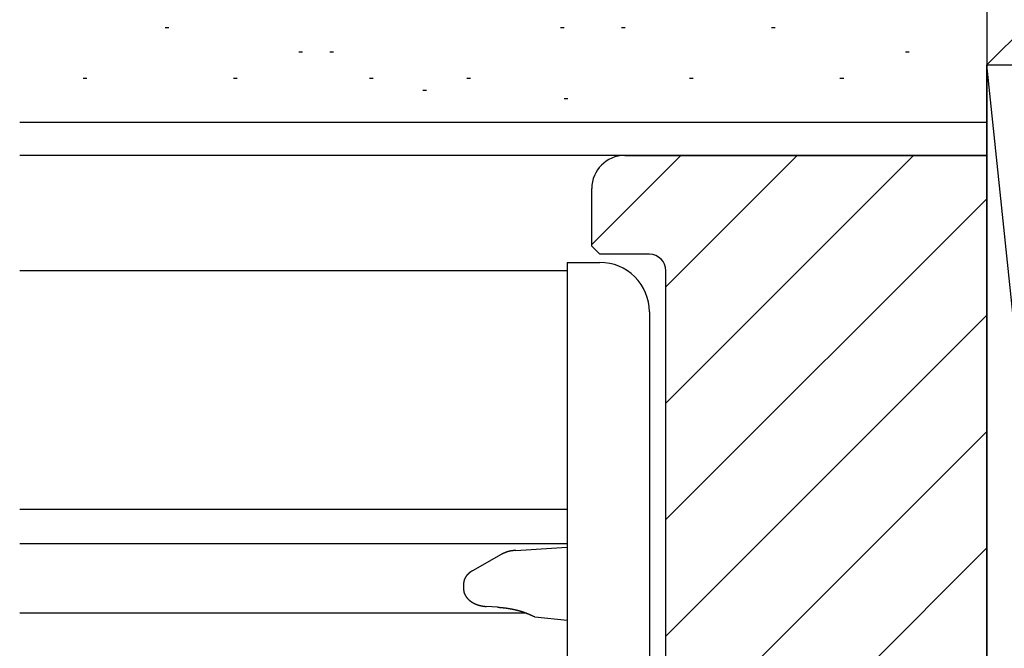
# Model space of a CAD drawing. Extents: x 0 to 990, y 0 to 1560.
# Drawn here: x 884 to 944, y 975 to 1013 of the extents above; entities that cross this region are included whole.
import ezdxf

# ---------------------------------------------------------------- set-up
doc = ezdxf.new("R2010")
doc.units = 0
doc.layers.get('0').update_dxf_attribs({"linetype": 'CONTINUOUS'})
for name, color, linetype in [('YKK_12', 2, 'CONTINUOUS'), ('YKK_13', 4, 'CONTINUOUS'), ('YSS_K', 3, 'CONTINUOUS')]:
    doc.layers.add(name, color=color, linetype=linetype)

msp = doc.modelspace()

# ---------------------------------------------------------------- linework, layer by layer
for points in [[(914.182, 981.223, 0), (914.178, 981.223, 0), (914.173, 981.222, 0), (914.168, 981.222, 0), (914.163, 981.221, 0), (914.159, 981.221, 0), (914.154, 981.22, 0), (914.149, 981.22, 0), (914.144, 981.219, 0), (914.14, 981.219, 0), (914.135, 981.218, 0), (914.13, 981.218, 0), (914.125, 981.218, 0), (914.121, 981.217, 0), (914.116, 981.217, 0), (914.111, 981.216, 0), (914.106, 981.216, 0), (914.102, 981.215, 0), (914.097, 981.215, 0), (914.092, 981.214, 0), (914.087, 981.214, 0), (914.083, 981.213, 0), (914.078, 981.213, 0), (914.073, 981.212, 0), (914.068, 981.212, 0), (914.064, 981.211, 0), (914.059, 981.211, 0), (914.054, 981.21, 0), (914.049, 981.21, 0), (914.045, 981.209, 0), (914.04, 981.209, 0), (914.035, 981.208, 0), (914.03, 981.207, 0), (914.026, 981.207, 0), (914.021, 981.206, 0), (914.016, 981.206, 0), (914.011, 981.205, 0), (914.007, 981.204, 0), (914.002, 981.204, 0), (913.997, 981.203, 0), (913.992, 981.203, 0), (913.988, 981.202, 0), (913.983, 981.201, 0), (913.978, 981.201, 0), (913.974, 981.2, 0), (913.969, 981.199, 0), (913.964, 981.199, 0), (913.959, 981.198, 0), (913.955, 981.197, 0), (913.95, 981.197, 0), (913.945, 981.196, 0), (913.94, 981.195, 0), (913.936, 981.194, 0), (913.931, 981.194, 0), (913.926, 981.193, 0), (913.922, 981.192, 0), (913.917, 981.191, 0), (913.912, 981.19, 0), (913.907, 981.19, 0), (913.903, 981.189, 0), (913.898, 981.188, 0), (913.893, 981.187, 0), (913.888, 981.186, 0), (913.884, 981.185, 0), (913.879, 981.185, 0), (913.874, 981.184, 0), (913.87, 981.183, 0), (913.865, 981.182, 0), (913.86, 981.181, 0), (913.856, 981.18, 0), (913.851, 981.179, 0), (913.846, 981.178, 0), (913.841, 981.177, 0), (913.837, 981.176, 0), (913.832, 981.175, 0), (913.827, 981.174, 0), (913.823, 981.173, 0), (913.818, 981.172, 0), (913.813, 981.171, 0), (913.809, 981.17, 0), (913.804, 981.169, 0), (913.799, 981.168, 0), (913.794, 981.167, 0), (913.79, 981.165, 0), (913.785, 981.164, 0), (913.78, 981.163, 0), (913.776, 981.162, 0), (913.771, 981.161, 0), (913.766, 981.16, 0), (913.762, 981.159, 0), (913.757, 981.157, 0), (913.752, 981.156, 0), (913.748, 981.155, 0), (913.743, 981.154, 0), (913.738, 981.152, 0), (913.734, 981.151, 0), (913.729, 981.15, 0), (913.725, 981.149, 0), (913.72, 981.147, 0), (913.715, 981.146, 0), (913.711, 981.145, 0), (913.706, 981.143, 0), (913.701, 981.142, 0), (913.697, 981.141, 0), (913.692, 981.139, 0), (913.687, 981.138, 0), (913.683, 981.136, 0), (913.678, 981.135, 0), (913.674, 981.134, 0), (913.669, 981.132, 0), (913.664, 981.131, 0), (913.66, 981.129, 0), (913.655, 981.128, 0), (913.651, 981.126, 0), (913.646, 981.125, 0), (913.641, 981.123, 0), (913.637, 981.122, 0), (913.632, 981.12, 0), (913.628, 981.119, 0), (913.623, 981.117, 0), (913.618, 981.115, 0), (913.614, 981.114, 0), (913.609, 981.112, 0), (913.605, 981.111, 0), (913.6, 981.109, 0), (913.596, 981.107, 0), (913.591, 981.106, 0), (913.587, 981.104, 0), (913.582, 981.102, 0), (913.578, 981.101, 0), (913.573, 981.099, 0), (913.568, 981.097, 0), (913.564, 981.095, 0), (913.559, 981.094, 0), (913.555, 981.092, 0), (913.55, 981.09, 0), (913.546, 981.088, 0), (913.541, 981.086, 0), (913.537, 981.085, 0), (913.532, 981.083, 0), (913.528, 981.081, 0), (913.523, 981.079, 0), (913.519, 981.077, 0), (913.514, 981.075, 0), (913.51, 981.073, 0), (913.505, 981.071, 0), (913.501, 981.069, 0), (913.497, 981.067, 0), (913.492, 981.065, 0), (913.488, 981.063, 0), (913.483, 981.062, 0), (913.479, 981.06, 0), (913.474, 981.058, 0), (913.47, 981.056, 0), (913.465, 981.053, 0), (913.461, 981.051, 0), (913.456, 981.049, 0), (913.452, 981.047, 0), (913.448, 981.045, 0), (913.443, 981.043, 0), (913.439, 981.041, 0), (913.434, 981.039, 0), (913.43, 981.037, 0), (913.425, 981.035, 0), (913.421, 981.033, 0), (913.417, 981.031, 0), (913.412, 981.029, 0), (913.408, 981.027, 0), (913.403, 981.024, 0), (913.399, 981.022, 0), (913.395, 981.02, 0), (913.39, 981.018, 0), (913.386, 981.016, 0), (913.381, 981.014, 0), (913.377, 981.012, 0), (913.373, 981.009, 0), (913.368, 981.007, 0), (913.364, 981.005, 0), (913.359, 981.003, 0), (913.355, 981.001, 0), (913.351, 980.999, 0), (913.346, 980.996, 0), (913.342, 980.994, 0), (913.337, 980.992, 0), (913.333, 980.99, 0), (913.329, 980.988, 0), (913.324, 980.985, 0), (913.32, 980.983, 0), (913.315, 980.981, 0), (913.311, 980.979, 0), (913.307, 980.977, 0), (913.302, 980.974, 0)], [(911.555, 979.985, 0), (911.551, 979.983, 0), (911.548, 979.981, 0), (911.545, 979.979, 0), (911.542, 979.977, 0), (911.538, 979.975, 0), (911.535, 979.973, 0), (911.532, 979.971, 0), (911.528, 979.969, 0), (911.525, 979.967, 0), (911.522, 979.965, 0), (911.519, 979.963, 0), (911.515, 979.961, 0), (911.512, 979.959, 0), (911.509, 979.957, 0), (911.506, 979.955, 0), (911.502, 979.953, 0), (911.499, 979.951, 0), (911.496, 979.948, 0), (911.493, 979.946, 0), (911.489, 979.944, 0), (911.486, 979.942, 0), (911.483, 979.94, 0), (911.48, 979.938, 0), (911.477, 979.936, 0), (911.473, 979.934, 0), (911.47, 979.932, 0), (911.467, 979.93, 0), (911.464, 979.928, 0), (911.46, 979.925, 0), (911.457, 979.923, 0), (911.454, 979.921, 0), (911.451, 979.919, 0), (911.448, 979.917, 0), (911.444, 979.915, 0), (911.441, 979.913, 0), (911.438, 979.91, 0), (911.435, 979.908, 0), (911.432, 979.906, 0), (911.429, 979.904, 0), (911.425, 979.902, 0), (911.422, 979.899, 0), (911.419, 979.897, 0), (911.416, 979.895, 0), (911.413, 979.893, 0), (911.41, 979.89, 0), (911.407, 979.888, 0), (911.403, 979.886, 0), (911.4, 979.884, 0), (911.397, 979.881, 0), (911.394, 979.879, 0), (911.391, 979.877, 0), (911.388, 979.874, 0), (911.385, 979.872, 0), (911.382, 979.869, 0), (911.379, 979.867, 0), (911.376, 979.865, 0), (911.373, 979.862, 0), (911.37, 979.86, 0), (911.367, 979.857, 0), (911.364, 979.855, 0), (911.361, 979.852, 0), (911.358, 979.85, 0), (911.355, 979.848, 0), (911.352, 979.845, 0), (911.349, 979.842, 0), (911.346, 979.84, 0), (911.343, 979.837, 0), (911.34, 979.835, 0), (911.337, 979.832, 0), (911.334, 979.83, 0), (911.331, 979.827, 0), (911.328, 979.825, 0), (911.325, 979.822, 0), (911.322, 979.819, 0), (911.319, 979.817, 0), (911.316, 979.814, 0), (911.313, 979.811, 0), (911.31, 979.809, 0), (911.307, 979.806, 0), (911.305, 979.803, 0), (911.302, 979.801, 0), (911.299, 979.798, 0), (911.296, 979.795, 0), (911.293, 979.792, 0), (911.29, 979.79, 0), (911.288, 979.787, 0), (911.285, 979.784, 0), (911.282, 979.781, 0), (911.279, 979.779, 0), (911.276, 979.776, 0), (911.274, 979.773, 0), (911.271, 979.77, 0), (911.268, 979.767, 0), (911.265, 979.764, 0), (911.263, 979.761, 0), (911.26, 979.759, 0), (911.257, 979.756, 0), (911.255, 979.753, 0), (911.252, 979.75, 0), (911.249, 979.747, 0), (911.246, 979.744, 0), (911.244, 979.741, 0), (911.241, 979.738, 0), (911.239, 979.735, 0), (911.236, 979.732, 0), (911.233, 979.729, 0), (911.231, 979.726, 0), (911.228, 979.723, 0), (911.225, 979.72, 0), (911.223, 979.717, 0), (911.22, 979.714, 0), (911.218, 979.711, 0), (911.215, 979.708, 0), (911.213, 979.705, 0), (911.21, 979.702, 0), (911.208, 979.699, 0), (911.205, 979.695, 0), (911.203, 979.692, 0), (911.2, 979.689, 0), (911.198, 979.686, 0), (911.195, 979.683, 0), (911.193, 979.68, 0), (911.19, 979.677, 0), (911.188, 979.673, 0), (911.186, 979.67, 0), (911.183, 979.667, 0), (911.181, 979.664, 0), (911.178, 979.66, 0), (911.176, 979.657, 0), (911.174, 979.654, 0), (911.171, 979.651, 0), (911.169, 979.647, 0), (911.167, 979.644, 0), (911.164, 979.641, 0), (911.162, 979.638, 0), (911.16, 979.634, 0), (911.158, 979.631, 0), (911.155, 979.628, 0), (911.153, 979.624, 0), (911.151, 979.621, 0), (911.149, 979.617, 0), (911.147, 979.614, 0), (911.144, 979.611, 0), (911.142, 979.607, 0), (911.14, 979.604, 0), (911.138, 979.6, 0), (911.136, 979.597, 0), (911.134, 979.594, 0), (911.132, 979.59, 0), (911.13, 979.587, 0), (911.127, 979.583, 0), (911.125, 979.58, 0), (911.123, 979.576, 0), (911.121, 979.573, 0), (911.119, 979.569, 0), (911.117, 979.566, 0), (911.115, 979.562, 0), (911.113, 979.559, 0), (911.111, 979.555, 0), (911.11, 979.551, 0), (911.108, 979.548, 0), (911.106, 979.544, 0), (911.104, 979.541, 0), (911.102, 979.537, 0), (911.1, 979.534, 0), (911.098, 979.53, 0), (911.096, 979.526, 0), (911.095, 979.523, 0), (911.093, 979.519, 0), (911.091, 979.515, 0), (911.089, 979.512, 0), (911.088, 979.508, 0), (911.086, 979.504, 0), (911.084, 979.501, 0), (911.082, 979.497, 0), (911.081, 979.493, 0), (911.079, 979.489, 0), (911.077, 979.486, 0), (911.076, 979.482, 0), (911.074, 979.478, 0), (911.073, 979.474, 0), (911.071, 979.471, 0), (911.07, 979.467, 0), (911.068, 979.463, 0), (911.067, 979.459, 0), (911.065, 979.455, 0), (911.064, 979.452, 0), (911.062, 979.448, 0), (911.061, 979.444, 0), (911.059, 979.44, 0), (911.058, 979.436, 0), (911.056, 979.432, 0), (911.055, 979.428, 0), (911.054, 979.425, 0), (911.052, 979.421, 0), (911.051, 979.417, 0), (911.05, 979.413, 0), (911.049, 979.409, 0), (911.047, 979.405, 0), (911.046, 979.401, 0), (911.045, 979.397, 0), (911.044, 979.393, 0), (911.043, 979.389, 0), (911.041, 979.385, 0), (911.04, 979.381, 0), (911.039, 979.377, 0), (911.038, 979.373, 0), (911.037, 979.369, 0), (911.036, 979.365, 0), (911.035, 979.362, 0), (911.034, 979.358, 0), (911.033, 979.354, 0), (911.032, 979.35, 0), (911.031, 979.346, 0), (911.03, 979.342, 0), (911.03, 979.337, 0), (911.029, 979.333, 0), (911.028, 979.329, 0), (911.027, 979.325, 0), (911.026, 979.321, 0), (911.026, 979.317, 0), (911.025, 979.313, 0), (911.024, 979.309, 0), (911.023, 979.305, 0), (911.023, 979.301, 0), (911.022, 979.297, 0), (911.022, 979.293, 0), (911.021, 979.289, 0), (911.021, 979.285, 0), (911.02, 979.281, 0), (911.019, 979.277, 0), (911.019, 979.273, 0), (911.019, 979.269, 0), (911.018, 979.265, 0), (911.018, 979.26, 0), (911.017, 979.256, 0), (911.017, 979.252, 0), (911.017, 979.248, 0), (911.016, 979.244, 0), (911.016, 979.24, 0), (911.016, 979.236, 0), (911.016, 979.232, 0), (911.015, 979.228, 0), (911.015, 979.224, 0), (911.015, 979.219, 0), (911.015, 979.215, 0), (911.014, 979.211, 0), (911.014, 979.207, 0), (911.014, 979.203, 0), (911.014, 979.199, 0), (911.014, 979.195, 0), (911.013, 979.191, 0), (911.013, 979.187, 0), (911.013, 979.183, 0), (911.013, 979.178, 0)], [(911.013, 978.879, 0), (911.013, 978.873, 0), (911.014, 978.866, 0), (911.014, 978.86, 0), (911.015, 978.854, 0), (911.015, 978.847, 0), (911.015, 978.841, 0), (911.016, 978.835, 0), (911.016, 978.828, 0), (911.017, 978.822, 0), (911.017, 978.816, 0), (911.018, 978.809, 0), (911.018, 978.803, 0), (911.019, 978.797, 0), (911.019, 978.79, 0), (911.02, 978.784, 0), (911.021, 978.778, 0), (911.022, 978.772, 0), (911.022, 978.765, 0), (911.023, 978.759, 0), (911.024, 978.753, 0), (911.025, 978.746, 0), (911.026, 978.74, 0), (911.027, 978.734, 0), (911.028, 978.728, 0), (911.029, 978.722, 0), (911.031, 978.715, 0), (911.032, 978.709, 0), (911.033, 978.703, 0), (911.035, 978.697, 0), (911.036, 978.691, 0), (911.038, 978.685, 0), (911.039, 978.678, 0), (911.041, 978.672, 0), (911.043, 978.666, 0), (911.044, 978.66, 0), (911.046, 978.654, 0), (911.048, 978.648, 0), (911.05, 978.642, 0), (911.052, 978.636, 0), (911.054, 978.63, 0), (911.056, 978.624, 0), (911.058, 978.618, 0), (911.06, 978.612, 0), (911.063, 978.606, 0), (911.065, 978.6, 0), (911.067, 978.594, 0), (911.069, 978.589, 0), (911.072, 978.583, 0), (911.074, 978.577, 0), (911.077, 978.571, 0), (911.079, 978.565, 0), (911.082, 978.56, 0), (911.085, 978.554, 0), (911.087, 978.548, 0), (911.09, 978.542, 0), (911.093, 978.537, 0), (911.095, 978.531, 0), (911.098, 978.525, 0), (911.101, 978.52, 0), (911.104, 978.514, 0), (911.107, 978.509, 0), (911.11, 978.503, 0), (911.113, 978.498, 0), (911.116, 978.492, 0), (911.119, 978.487, 0), (911.122, 978.481, 0), (911.125, 978.476, 0), (911.128, 978.47, 0), (911.131, 978.465, 0), (911.134, 978.46, 0), (911.138, 978.454, 0), (911.141, 978.449, 0), (911.144, 978.444, 0), (911.148, 978.438, 0), (911.151, 978.433, 0), (911.154, 978.428, 0), (911.158, 978.423, 0), (911.161, 978.418, 0), (911.165, 978.413, 0), (911.168, 978.407, 0), (911.172, 978.402, 0), (911.175, 978.397, 0), (911.179, 978.392, 0), (911.183, 978.387, 0), (911.186, 978.382, 0), (911.19, 978.377, 0), (911.194, 978.372, 0), (911.197, 978.368, 0), (911.201, 978.363, 0), (911.205, 978.358, 0), (911.209, 978.353, 0), (911.213, 978.348, 0), (911.217, 978.343, 0), (911.22, 978.339, 0), (911.224, 978.334, 0), (911.228, 978.329, 0), (911.232, 978.325, 0), (911.236, 978.32, 0), (911.24, 978.315, 0), (911.244, 978.311, 0), (911.248, 978.306, 0), (911.253, 978.302, 0), (911.257, 978.297, 0), (911.261, 978.293, 0), (911.265, 978.288, 0), (911.269, 978.284, 0), (911.273, 978.279, 0), (911.278, 978.275, 0), (911.282, 978.271, 0), (911.286, 978.266, 0), (911.29, 978.262, 0), (911.295, 978.258, 0), (911.299, 978.253, 0), (911.303, 978.249, 0), (911.308, 978.245, 0), (911.312, 978.241, 0), (911.316, 978.237, 0), (911.321, 978.232, 0), (911.325, 978.228, 0), (911.33, 978.224, 0), (911.334, 978.22, 0), (911.339, 978.216, 0), (911.343, 978.212, 0), (911.348, 978.208, 0), (911.352, 978.204, 0), (911.357, 978.2, 0), (911.362, 978.196, 0), (911.366, 978.192, 0), (911.371, 978.189, 0), (911.375, 978.185, 0), (911.38, 978.181, 0), (911.385, 978.177, 0), (911.389, 978.173, 0), (911.394, 978.17, 0), (911.399, 978.166, 0), (911.403, 978.162, 0), (911.408, 978.158, 0), (911.413, 978.155, 0), (911.418, 978.151, 0), (911.422, 978.148, 0), (911.427, 978.144, 0), (911.432, 978.14, 0), (911.437, 978.137, 0), (911.442, 978.133, 0), (911.447, 978.13, 0), (911.451, 978.126, 0), (911.456, 978.123, 0), (911.461, 978.12, 0), (911.466, 978.116, 0), (911.471, 978.113, 0), (911.476, 978.109, 0), (911.481, 978.106, 0), (911.486, 978.103, 0), (911.491, 978.1, 0), (911.496, 978.096, 0), (911.501, 978.093, 0), (911.505, 978.09, 0), (911.51, 978.087, 0), (911.515, 978.083, 0), (911.52, 978.08, 0), (911.525, 978.077, 0), (911.531, 978.074, 0), (911.536, 978.071, 0), (911.541, 978.068, 0), (911.546, 978.065, 0), (911.551, 978.062, 0), (911.556, 978.059, 0), (911.561, 978.056, 0), (911.566, 978.053, 0), (911.571, 978.05, 0), (911.576, 978.047, 0), (911.581, 978.044, 0), (911.586, 978.041, 0), (911.592, 978.038, 0), (911.597, 978.035, 0), (911.602, 978.033, 0), (911.607, 978.03, 0), (911.612, 978.027, 0), (911.617, 978.024, 0), (911.623, 978.022, 0), (911.628, 978.019, 0), (911.633, 978.016, 0), (911.638, 978.013, 0), (911.643, 978.011, 0), (911.649, 978.008, 0), (911.654, 978.006, 0), (911.659, 978.003, 0), (911.664, 978, 0), (911.67, 977.998, 0), (911.675, 977.995, 0), (911.68, 977.993, 0), (911.685, 977.99, 0), (911.691, 977.988, 0), (911.696, 977.985, 0), (911.701, 977.983, 0), (911.706, 977.98, 0), (911.712, 977.978, 0), (911.717, 977.975, 0), (911.722, 977.973, 0), (911.728, 977.971, 0), (911.733, 977.968, 0), (911.738, 977.966, 0), (911.744, 977.964, 0), (911.749, 977.961, 0), (911.754, 977.959, 0), (911.76, 977.957, 0), (911.765, 977.954, 0), (911.771, 977.952, 0), (911.776, 977.95, 0), (911.781, 977.948, 0), (911.787, 977.946, 0), (911.792, 977.944, 0), (911.797, 977.941, 0), (911.803, 977.939, 0), (911.808, 977.937, 0), (911.814, 977.935, 0), (911.819, 977.933, 0), (911.824, 977.931, 0), (911.83, 977.929, 0), (911.835, 977.927, 0), (911.841, 977.925, 0), (911.846, 977.923, 0), (911.852, 977.921, 0), (911.857, 977.919, 0), (911.863, 977.917, 0), (911.868, 977.915, 0), (911.873, 977.913, 0), (911.879, 977.912, 0), (911.884, 977.91, 0), (911.89, 977.908, 0), (911.895, 977.906, 0), (911.901, 977.904, 0), (911.906, 977.903, 0), (911.912, 977.901, 0), (911.917, 977.899, 0), (911.923, 977.897, 0), (911.928, 977.896, 0), (911.934, 977.894, 0), (911.939, 977.892, 0), (911.945, 977.891, 0), (911.95, 977.889, 0), (911.956, 977.888, 0), (911.961, 977.886, 0), (911.967, 977.885, 0), (911.973, 977.883, 0), (911.978, 977.882, 0), (911.984, 977.88, 0), (911.989, 977.879, 0), (911.995, 977.877, 0), (912, 977.876, 0), (912.006, 977.874, 0), (912.011, 977.873, 0), (912.017, 977.872, 0), (912.023, 977.87, 0), (912.028, 977.869, 0), (912.034, 977.868, 0), (912.039, 977.867, 0), (912.045, 977.865, 0), (912.05, 977.864, 0), (912.056, 977.863, 0), (912.062, 977.862, 0), (912.067, 977.86, 0), (912.073, 977.859, 0), (912.078, 977.858, 0), (912.084, 977.857, 0), (912.09, 977.856, 0), (912.095, 977.855, 0), (912.101, 977.854, 0), (912.106, 977.853, 0), (912.112, 977.852, 0), (912.118, 977.851, 0), (912.123, 977.85, 0), (912.129, 977.849, 0), (912.134, 977.848, 0), (912.14, 977.847, 0), (912.146, 977.846, 0), (912.151, 977.845, 0), (912.157, 977.844, 0), (912.163, 977.843, 0), (912.168, 977.842, 0), (912.174, 977.841, 0), (912.179, 977.84, 0), (912.185, 977.84, 0), (912.191, 977.839, 0), (912.196, 977.838, 0), (912.202, 977.837, 0), (912.208, 977.836, 0), (912.213, 977.835, 0), (912.219, 977.835, 0), (912.225, 977.834, 0), (912.23, 977.833, 0), (912.236, 977.832, 0), (912.242, 977.832, 0), (912.247, 977.831, 0), (912.253, 977.83, 0), (912.259, 977.829, 0), (912.264, 977.829, 0), (912.27, 977.828, 0), (912.276, 977.827, 0), (912.281, 977.827, 0), (912.287, 977.826, 0), (912.293, 977.825, 0), (912.298, 977.824, 0), (912.304, 977.824, 0), (912.31, 977.823, 0), (912.315, 977.822, 0), (912.321, 977.822, 0), (912.327, 977.821, 0), (912.332, 977.82, 0), (912.338, 977.82, 0), (912.344, 977.819, 0), (912.349, 977.819, 0), (912.355, 977.818, 0), (912.361, 977.817, 0), (912.366, 977.817, 0), (912.372, 977.816, 0), (912.378, 977.815, 0), (912.383, 977.815, 0), (912.389, 977.814, 0)], [(913.084, 977.771, 0), (913.094, 977.771, 0), (913.104, 977.77, 0), (913.114, 977.769, 0), (913.124, 977.768, 0), (913.134, 977.768, 0), (913.144, 977.767, 0), (913.154, 977.766, 0), (913.164, 977.765, 0), (913.174, 977.764, 0), (913.184, 977.764, 0), (913.194, 977.763, 0), (913.204, 977.762, 0), (913.214, 977.761, 0), (913.224, 977.76, 0), (913.234, 977.76, 0), (913.244, 977.759, 0), (913.254, 977.758, 0), (913.264, 977.757, 0), (913.274, 977.756, 0), (913.284, 977.755, 0), (913.294, 977.754, 0), (913.304, 977.754, 0), (913.314, 977.753, 0), (913.323, 977.752, 0), (913.333, 977.751, 0), (913.343, 977.75, 0), (913.353, 977.749, 0), (913.363, 977.748, 0), (913.373, 977.747, 0), (913.383, 977.746, 0), (913.393, 977.745, 0), (913.403, 977.744, 0), (913.413, 977.743, 0), (913.423, 977.742, 0), (913.433, 977.741, 0), (913.443, 977.74, 0), (913.453, 977.739, 0), (913.463, 977.738, 0), (913.473, 977.737, 0), (913.483, 977.735, 0), (913.493, 977.734, 0), (913.502, 977.733, 0), (913.512, 977.732, 0), (913.522, 977.731, 0), (913.532, 977.729, 0), (913.542, 977.728, 0), (913.552, 977.727, 0), (913.562, 977.725, 0), (913.572, 977.724, 0), (913.582, 977.723, 0), (913.592, 977.721, 0), (913.602, 977.72, 0), (913.612, 977.719, 0), (913.621, 977.717, 0), (913.631, 977.716, 0), (913.641, 977.714, 0), (913.651, 977.713, 0), (913.661, 977.712, 0), (913.671, 977.71, 0), (913.681, 977.709, 0), (913.691, 977.707, 0), (913.701, 977.705, 0), (913.711, 977.704, 0), (913.72, 977.702, 0), (913.73, 977.701, 0), (913.74, 977.699, 0), (913.75, 977.698, 0), (913.76, 977.696, 0), (913.77, 977.694, 0), (913.78, 977.693, 0), (913.79, 977.691, 0), (913.799, 977.689, 0), (913.809, 977.687, 0), (913.819, 977.686, 0), (913.829, 977.684, 0), (913.839, 977.682, 0), (913.849, 977.68, 0), (913.859, 977.679, 0), (913.869, 977.677, 0), (913.878, 977.675, 0), (913.888, 977.673, 0), (913.898, 977.671, 0), (913.908, 977.669, 0), (913.918, 977.667, 0), (913.928, 977.666, 0), (913.938, 977.664, 0), (913.947, 977.662, 0), (913.957, 977.66, 0), (913.967, 977.658, 0), (913.977, 977.656, 0), (913.987, 977.654, 0), (913.997, 977.652, 0), (914.006, 977.65, 0), (914.016, 977.648, 0), (914.026, 977.645, 0), (914.036, 977.643, 0), (914.046, 977.641, 0), (914.055, 977.639, 0), (914.065, 977.637, 0), (914.075, 977.635, 0), (914.085, 977.633, 0), (914.095, 977.631, 0), (914.105, 977.628, 0), (914.114, 977.626, 0), (914.124, 977.624, 0), (914.134, 977.622, 0), (914.144, 977.619, 0), (914.154, 977.617, 0), (914.163, 977.615, 0), (914.173, 977.613, 0), (914.183, 977.61, 0), (914.193, 977.608, 0), (914.202, 977.606, 0), (914.212, 977.603, 0), (914.222, 977.601, 0), (914.232, 977.599, 0), (914.242, 977.596, 0), (914.251, 977.594, 0), (914.261, 977.591, 0), (914.271, 977.589, 0), (914.281, 977.586, 0), (914.29, 977.584, 0), (914.3, 977.581, 0), (914.31, 977.579, 0), (914.32, 977.576, 0), (914.329, 977.574, 0), (914.339, 977.571, 0), (914.349, 977.569, 0), (914.359, 977.566, 0), (914.368, 977.563, 0), (914.378, 977.561, 0), (914.388, 977.558, 0), (914.397, 977.556, 0), (914.407, 977.553, 0), (914.417, 977.55, 0), (914.426, 977.547, 0), (914.436, 977.545, 0), (914.446, 977.542, 0), (914.456, 977.539, 0), (914.465, 977.536, 0), (914.475, 977.533, 0), (914.485, 977.531, 0), (914.494, 977.528, 0), (914.504, 977.525, 0), (914.513, 977.522, 0), (914.523, 977.519, 0), (914.533, 977.516, 0), (914.542, 977.513, 0), (914.552, 977.51, 0), (914.562, 977.507, 0), (914.571, 977.504, 0), (914.581, 977.501, 0), (914.59, 977.498, 0), (914.6, 977.495, 0), (914.61, 977.492, 0), (914.619, 977.488, 0), (914.629, 977.485, 0), (914.638, 977.482, 0), (914.648, 977.479, 0), (914.657, 977.476, 0), (914.667, 977.472, 0), (914.677, 977.469, 0), (914.686, 977.466, 0), (914.696, 977.462, 0), (914.705, 977.459, 0), (914.715, 977.456, 0), (914.724, 977.452, 0), (914.734, 977.449, 0), (914.743, 977.445, 0), (914.753, 977.442, 0), (914.762, 977.438, 0), (914.772, 977.435, 0), (914.781, 977.431, 0), (914.79, 977.428, 0), (914.8, 977.424, 0), (914.809, 977.42, 0), (914.819, 977.417, 0), (914.828, 977.413, 0), (914.838, 977.409, 0), (914.847, 977.405, 0), (914.856, 977.402, 0), (914.866, 977.398, 0), (914.875, 977.394, 0), (914.885, 977.39, 0), (914.894, 977.386, 0), (914.903, 977.383, 0), (914.913, 977.379, 0), (914.922, 977.375, 0), (914.931, 977.371, 0), (914.941, 977.367, 0), (914.95, 977.363, 0), (914.959, 977.359, 0), (914.969, 977.355, 0), (914.978, 977.351, 0), (914.987, 977.347, 0), (914.997, 977.343, 0), (915.006, 977.339, 0), (915.015, 977.335, 0), (915.025, 977.331, 0), (915.034, 977.327, 0), (915.043, 977.323, 0), (915.053, 977.319, 0), (915.062, 977.315, 0), (915.071, 977.31, 0), (915.08, 977.306, 0), (915.09, 977.302, 0), (915.099, 977.298, 0), (915.108, 977.294, 0), (915.117, 977.29, 0), (915.127, 977.285, 0), (915.136, 977.281, 0), (915.145, 977.277, 0), (915.155, 977.273, 0), (915.164, 977.269, 0), (915.173, 977.265, 0), (915.182, 977.26, 0), (915.192, 977.256, 0), (915.201, 977.252, 0), (915.21, 977.248, 0), (915.219, 977.244, 0), (915.229, 977.239, 0), (915.238, 977.235, 0), (915.247, 977.231, 0)]]:
    msp.add_polyline3d(points)
at = {"layer": 'YKK_12'}
for p, q in [((917.299737, 998.213632), (884.051198, 998.213632)), ((917.299737, 983.713632), (884.051198, 983.713632)), ((917.299737, 981.613632), (884.051198, 981.613632)), ((914.826262, 977.413632), (884.051198, 977.413632))]:
    msp.add_line(p, q, dxfattribs=at)
at = {"layer": 'YKK_13', "linetype": 'Continuous'}
for p, q in [((917.299737, 998.713633), (917.299737, 876.713633)), ((917.299737, 998.713633), (919.299737, 998.713633)), ((922.299737, 995.713633), (922.299737, 879.713633)), ((913.302271, 980.974426), (911.554587, 979.984974)), ((914.182258, 981.22296), (916.354042, 981.355792)), ((916.354042, 981.355792), (917.299737, 981.413633)), ((911.012983, 979.17839), (911.012983, 978.879053)), ((913.084351, 977.771457), (912.388921, 977.813991)), ((915.34828, 977.195046), (917.299408, 976.97505))]:
    msp.add_line(p, q, dxfattribs=at)
for centre, radius, start, end in [((919.299737, 995.713633), 3, 45, 90), ((919.299737, 995.713633), 3, 0, 45), ((915.381678, 977.499037), 0.3, 243.367725, 263.729072)]:
    msp.add_arc(centre, radius, start, end, dxfattribs=at)
at = {"layer": 'YSS_K'}
for p, q in [((942.799737, 1010.713633), (976.169562, 1044.083458)), ((942.799737, 1017.713633), (942.799737, 1005.213633)), ((918.799737, 999.802505), (924.210865, 1005.213633)), ((923.299737, 997.231437), (931.281933, 1005.213633)), ((923.299737, 990.160369), (938.353001, 1005.213633)), ((923.299737, 983.089301), (942.799737, 1002.589301)), ((923.299737, 976.018233), (942.799737, 995.518233)), ((923.299737, 968.947166), (942.799737, 988.447166)), ((923.299737, 961.876098), (942.799737, 981.376098))]:
    msp.add_line(p, q, dxfattribs=at)
at = {"layer": 'YSS_K', "linetype": 'Continuous'}
for p, q in [((893.113104, 1012.964179), (892.889062, 1012.964179)), ((917.119548, 1012.964179), (916.895506, 1012.964179)), ((920.838646, 1012.964179), (920.614604, 1012.964179)), ((929.949399, 1012.964179), (929.725357, 1012.964179)), ((901.238414, 1011.485501), (901.014372, 1011.485501)), ((903.10969, 1011.485501), (902.885648, 1011.485501)), ((938.074709, 1011.485501), (937.850667, 1011.485501)), ((955.299737, 890.713633), (942.799737, 1010.713633)), ((888.124724, 1009.899753), (887.900682, 1009.899753)), ((897.265638, 1009.899753), (897.041596, 1009.899753)), ((905.529343, 1009.899753), (905.305301, 1009.899753)), ((911.444053, 1009.899753), (911.220011, 1009.899753)), ((924.961019, 1009.899753), (924.736977, 1009.899753)), ((934.101933, 1009.899753), (933.877891, 1009.899753)), ((908.755549, 1009.155464), (908.531506, 1009.155464)), ((917.34359, 1008.662572), (917.119548, 1008.662572)), ((942.799737, 1007.213633), (884.051198, 1007.213633))]:
    msp.add_line(p, q, dxfattribs=at)
at = {"layer": 'YSS_K', "color": 0, "linetype": 'Continuous'}
for p, q in [((942.799737, 890.713633), (942.799737, 1010.713633)), ((942.799737, 1010.713633), (955.299737, 1010.713633)), ((942.799737, 1005.213633), (884.051198, 1005.213633))]:
    msp.add_line(p, q, dxfattribs=at)
at = {"layer": 'YSS_K', "color": 0, "linetype": 'ByBlock', "lineweight": -2}
for p, q in [((920.799737, 1005.213633), (942.799737, 1005.213633)), ((942.799737, 1005.213633), (942.799737, 865.213633)), ((918.799737, 999.713633), (918.799737, 1003.213633)), ((919.299737, 999.213633), (918.799737, 999.713633)), ((922.299737, 999.213633), (919.299737, 999.213633)), ((923.299737, 877.213633), (923.299737, 998.213633))]:
    msp.add_line(p, q, dxfattribs=at)
for centre, radius, start, end in [((920.799737, 1003.213633), 2, 90.000009, 179.999991), ((922.299737, 998.213633), 1, 0.000009, 89.999991)]:
    msp.add_arc(centre, radius, start, end, dxfattribs=at)

doc.saveas('drawing.dxf')
